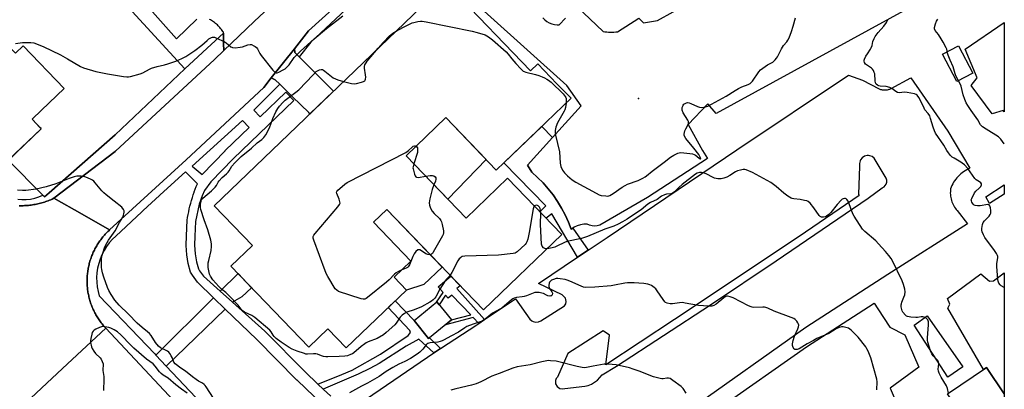
# Model space of a CAD drawing. Units: inches. Extents: x 1249766 to 1255766, y 537453 to 541454.
# Drawn here: x 1255254 to 1255766, y 537935 to 538127 of the extents above; entities that cross this region are included whole.
import ezdxf

# ---------------------------------------------------------------- set-up
doc = ezdxf.new("R2010")
doc.units = ezdxf.units.IN
doc.header["$MEASUREMENT"] = 0
for name, color, linetype in [('BLDG-Footprint', 5, 'Continuous'), ('CNTRL-Analytical Point', 7, 'Continuous'), ('CULTRL-Pad', 6, 'Continuous'), ('TRANS-Non Street Sidewalk', 7, 'Continuous'), ('TRANS-Parking Lot', 4, 'Continuous'), ('TRANS-Road', 130, 'Continuous'), ('TRANS-Street Sidewalk', 7, 'Continuous'), ('Undefined', 1, 'Continuous')]:
    doc.layers.add(name, color=color, linetype=linetype)

msp = doc.modelspace()

# ---------------------------------------------------------------- linework, layer by layer
at = {"layer": 'BLDG-Footprint'}
for points, elevation in [([(1255479.3, 538142.68), (1255519.7, 538100.63), (1255523.47, 538104.25), (1255533.39, 538093.92), (1255540.69, 538086.32), (1255501.78, 538048.93), (1255475.52, 538076.25), (1255454.9, 538056.43), (1255486.09, 538023.96), (1255507.71, 538044.74), (1255535.91, 538015.39), (1255495.12, 537976.2), (1255444.87, 538028.51), (1255437.97, 538021.88), (1255457.39, 538001.66), (1255448.65, 537993.26), (1255455.07, 537986.58), (1255423.79, 537956.53), (1255414.3, 537966.41), (1255404.33, 537956.83), (1255363.84, 537998.97), (1255375.02, 538009.71), (1255355.12, 538030.42), (1255475.78, 538146.35)], 505.16), ([(1255234.37, 538120.63), (1255244.2, 538110.36), (1255247.84, 538113.85), (1255251.7, 538109.82), (1255255.7, 538113.65), (1255277.03, 538091.39), (1255265.3, 538080.16), (1255260.36, 538075.43), (1255265.07, 538070.51), (1255238.62, 538045.17), (1255198.08, 538087.49), (1255233.56, 538121.47)], 503), ([(1255766.04, 537925.01), (1255749.39, 537913.73), (1255736.58, 537932.64), (1255756.76, 537946.31), (1255766.04, 537932.61)], 505.29)]:
    msp.add_lwpolyline(points, close=True, dxfattribs=dict(at, elevation=elevation))
at = {"layer": 'CNTRL-Analytical Point'}
msp.add_point((1255575.75, 538086.19, 504), dxfattribs=at)
at = {"layer": 'CULTRL-Pad'}
for points in [[(1255749.63, 538099.35), (1255741.42, 538095.05), (1255733.97, 538109.29), (1255742.17, 538113.59)], [(1255496.51, 538054.41), (1255476.59, 538033.85), (1255454.9, 538056.43), (1255475.52, 538076.25)], [(1255464.13, 537989.38), (1255455.07, 537986.58), (1255448.65, 537993.26), (1255457.39, 538001.66), (1255437.97, 538021.88), (1255444.87, 538028.51), (1255473.66, 537998.54)], [(1255467.1, 537961.71), (1255466.65, 537961.35), (1255459.04, 537970.66), (1255470.94, 537980.39), (1255478.55, 537971.07)], [(1255744.44, 537946.55), (1255736.66, 537941.21), (1255719.1, 537968.33), (1255725.99, 537973.22)]]:
    msp.add_lwpolyline(points, close=True, dxfattribs=at)
at = {"layer": 'TRANS-Non Street Sidewalk'}
for points in [[(1255531.12, 538065.98), (1255517.99, 538051.52), (1255520.27, 538047.82), (1255523.3, 538045.13), (1255526.16, 538042.26), (1255528.84, 538039.22), (1255531.34, 538036.03), (1255533.65, 538032.7), (1255535.75, 538029.23), (1255537.64, 538025.65), (1255539.32, 538021.96), (1255540.77, 538018.18), (1255541.71, 538018.84), (1255549.6, 538007.37), (1255544.07, 538003.66), (1255530.73, 538026.29), (1255527.74, 538023.89), (1255524.54, 538027.23), (1255527.61, 538030.3), (1255505.69, 538052.69), (1255525.5, 538071.73)], [(1255766.04, 538036.43), (1255758.31, 538031.64), (1255756.43, 538035.01), (1255766.04, 538041.24)], [(1255364.59, 537980.26), (1255358.24, 537985.94), (1255367.52, 537995.14), (1255374.58, 537987.79), (1255369.56, 537983.1)], [(1255495.72, 537971.23), (1255492.76, 537969.25), (1255489.87, 537972.28), (1255475.43, 537968.51), (1255478.55, 537971.07), (1255488.53, 537973.67), (1255478.71, 537983.93), (1255476.83, 537982.39), (1255475.42, 537983.95), (1255472.1, 537978.97), (1255470.94, 537980.39), (1255470.73, 537980.21), (1255474.15, 537985.34), (1255471.53, 537988.21), (1255478.18, 537993.84), (1255483.05, 537988.77), (1255481.28, 537987.35)], [(1255360.89, 537976.68), (1255330.19, 537947.05), (1255324.79, 537952.78), (1255354.81, 537982.55)], [(1255472.87, 537956.17), (1255470.13, 537954.37), (1255469.39, 537953.87), (1255461.6, 537961.03), (1255454.93, 537957.44), (1255440.9, 537948.39), (1255436.1, 537945.76), (1255429.99, 537942.83), (1255411.8, 537935.04), (1255409.05, 537937.66), (1255421.48, 537942.58), (1255426.88, 537944.97), (1255441.58, 537953.17), (1255455.95, 537962.91), (1255457.15, 537964.45), (1255456.81, 537965.47), (1255445.62, 537977.51), (1255449.29, 537981.03), (1255459.04, 537970.66), (1255466.65, 537961.35), (1255467.1, 537961.71)]]:
    msp.add_lwpolyline(points, close=True, dxfattribs=at)
at = {"layer": 'TRANS-Parking Lot'}
for points in [[(1255543.7, 538134.01), (1255557.44, 538121.07), (1255558.36, 538120.95), (1255559.28, 538120.85), (1255560.21, 538120.79), (1255561.14, 538120.76), (1255562.07, 538120.76), (1255563, 538120.79), (1255563.93, 538120.85), (1255564.85, 538120.95), (1255575.97, 538128.05), (1255578.43, 538125.51), (1255585.75, 538126.83), (1255691.55, 538185.6)], [(1255715.66, 538132.79), (1255616.23, 538078.41), (1255611.77, 538083.43), (1255601.6, 538072.64), (1255609.03, 538059.2), (1255611.67, 538054.99), (1255580.55, 538034.73), (1255555.6, 538020.4), (1255554.32, 538020), (1255552.99, 538019.84), (1255551.66, 538019.95), (1255550.37, 538020.3), (1255549.17, 538020.9), (1255547.37, 538020.88), (1255545.59, 538020.58), (1255543.87, 538020.03), (1255542.25, 538019.22), (1255541.71, 538018.84), (1255540.77, 538018.18), (1255539.32, 538021.96), (1255537.64, 538025.65), (1255535.75, 538029.23), (1255533.65, 538032.7), (1255531.34, 538036.03), (1255528.84, 538039.22), (1255526.16, 538042.26), (1255523.3, 538045.13), (1255520.27, 538047.82), (1255517.99, 538051.52), (1255531.12, 538065.98), (1255546.03, 538082.4), (1255538.53, 538093.04), (1255476.56, 538148.77)], [(1255346.01, 538127.53), (1255335.45, 538117.33), (1255316.06, 538139.26)], [(1255391.87, 538141.37), (1255375.91, 538126.23), (1255360.04, 538111.17), (1255359.98, 538114.86), (1255359.91, 538120.27), (1255359.91, 538120.63), (1255359.57, 538121.14), (1255359.22, 538121.65), (1255358.85, 538122.15), (1255358.46, 538122.64), (1255358.06, 538123.11), (1255357.64, 538123.57), (1255357.2, 538124.03), (1255356.75, 538124.46), (1255356.29, 538124.88), (1255355.81, 538125.29), (1255355.32, 538125.68), (1255354.82, 538126.05), (1255354.31, 538126.4), (1255353.79, 538126.74), (1255353.26, 538127.06), (1255352.72, 538127.37)], [(1255526.11, 538128.22), (1255527.05, 538127.16), (1255528.14, 538126.26), (1255529.35, 538125.53), (1255530.66, 538124.99), (1255532.04, 538124.66), (1255533.45, 538124.54), (1255534.55, 538124.61), (1255537.82, 538127.97)], [(1255617.15, 537924.78), (1255663.2, 537956.96), (1255698.39, 537979.73), (1255700.31, 537976.77), (1255706.58, 537967.25), (1255714.26, 537963.24), (1255721.58, 537946.38), (1255706.69, 537935.48), (1255712.76, 537921.32)]]:
    msp.add_lwpolyline(points, dxfattribs=at)
for points in [[(1255339.83, 538101.61), (1255303.68, 538067.25), (1255269.28, 538037.13), (1255266.82, 538034.98), (1255265.93, 538035.88), (1255247.91, 538054.07), (1255265.07, 538070.51), (1255265.04, 538070.54), (1255264.23, 538071.38), (1255260.36, 538075.43), (1255265.3, 538080.16), (1255277.03, 538091.39), (1255255.7, 538113.65), (1255251.7, 538109.82), (1255247.84, 538113.85), (1255244.2, 538110.36), (1255234.37, 538120.63), (1255233.56, 538121.47), (1255232.63, 538120.57), (1255231.24, 538122.15), (1255269.17, 538156.27), (1255283.18, 538163.52)], [(1255766.05, 538125.76), (1255766.05, 538079.26), (1255765.52, 538079.91), (1255759.82, 538078.27), (1255748.82, 538092.96), (1255752.01, 538096.97), (1255745.65, 538111.85), (1255765.97, 538125.7)]]:
    msp.add_lwpolyline(points, close=True, dxfattribs=at)
msp.add_polyline3d([(1255416.76, 537917.96, 0), (1255469.39, 537953.87, 0), (1255470.13, 537954.37, 0), (1255472.87, 537956.17, 0), (1255491.74, 537968.56, 0), (1255492.76, 537969.25, 0), (1255495.72, 537971.23, 0), (1255511.82, 537982.03, 0), (1255519.27, 537971.48, 0), (1255520.34, 537970.58, 0), (1255520.97, 537970.27, 0), (1255522.33, 537969.95, 0), (1255523.72, 537970.08, 0), (1255525, 537970.63, 0), (1255537.39, 537978.33, 0), (1255537.95, 537979.39, 0), (1255538.16, 537980.58, 0), (1255537.75, 537982.32, 0), (1255537.04, 537983.29, 0), (1255536.06, 537984, 0), (1255523.75, 537990.03, 0), (1255544.07, 538003.66, 0), (1255549.6, 538007.37, 0), (1255559.43, 538013.96, 0), (1255626.9, 538059.53, 0), (1255685.02, 538098.38, 0), (1255692.27, 538095.68, 0), (1255700.98, 538091.19, 0), (1255701.35, 538091.05, 0), (1255701.73, 538090.93, 0), (1255702.12, 538090.83, 0), (1255702.51, 538090.75, 0), (1255702.91, 538090.69, 0), (1255703.32, 538090.66, 0), (1255703.72, 538090.64, 0), (1255704.13, 538090.65, 0), (1255704.54, 538090.68, 0), (1255704.95, 538090.73, 0), (1255705.35, 538090.8, 0), (1255705.74, 538090.9, 0), (1255706.13, 538091.01, 0), (1255706.5, 538091.14, 0), (1255706.87, 538091.29, 0), (1255707.23, 538091.46, 0), (1255717.35, 538096.89, 0), (1255736.75, 538069.17, 0), (1255748.16, 538049.9, 0), (1255747.33, 538049.53, 0), (1255746.5, 538049.12, 0), (1255745.69, 538048.66, 0), (1255744.89, 538048.15, 0), (1255744.13, 538047.59, 0), (1255743.38, 538047, 0), (1255742.68, 538046.36, 0), (1255742, 538045.68, 0), (1255741.36, 538044.97, 0), (1255740.76, 538044.22, 0), (1255740.2, 538043.45, 0), (1255739.69, 538042.65, 0), (1255739.23, 538041.83, 0), (1255738.81, 538040.99, 0), (1255738.44, 538040.14, 0), (1255738.11, 538039.29, 0), (1255738.03, 538038.54, 0), (1255737.98, 538037.79, 0), (1255737.97, 538037.03, 0), (1255738.01, 538036.26, 0), (1255738.08, 538035.49, 0), (1255738.2, 538034.72, 0), (1255738.36, 538033.96, 0), (1255738.57, 538033.21, 0), (1255738.81, 538032.47, 0), (1255739.1, 538031.75, 0), (1255739.42, 538031.04, 0), (1255739.78, 538030.36, 0), (1255740.17, 538029.7, 0), (1255740.6, 538029.07, 0), (1255741.05, 538028.46, 0), (1255741.54, 538027.89, 0), (1255746.92, 538020.94, 0), (1255705.45, 537994.62, 0), (1255662.74, 537967.13, 0), (1255602.71, 537924.36, 0)], dxfattribs=at)
for points in [[(1255696.03, 538056.44, 0), (1255695.35, 538056.53, 0), (1255694.66, 538056.51, 0), (1255693.34, 538056.16, 0), (1255692.19, 538055.42, 0), (1255691.3, 538054.37, 0), (1255691, 538053.76, 0), (1255690.67, 538052.43, 0), (1255690.76, 538051.07, 0), (1255690.25, 538036.35, 0), (1255690.49, 538035.84, 0), (1255659.37, 538014.36, 0), (1255594.47, 537971.19, 0), (1255558.83, 537947.63, 0), (1255560.71, 537963.11, 0), (1255557.38, 537965.36, 0), (1255539.07, 537953.5, 0), (1255533.7, 537941.34, 0), (1255533.03, 537940.48, 0), (1255532.65, 537939.45, 0), (1255532.7, 537937.81, 0), (1255533.47, 537936.37, 0), (1255534.8, 537935.41, 0), (1255536.41, 537935.15, 0), (1255537.48, 537935.38, 0), (1255547.92, 537936.54, 0), (1255549.7, 537937, 0), (1255551.4, 537937.7, 0), (1255552.99, 537938.62, 0), (1255554.45, 537939.74, 0), (1255555.74, 537941.05, 0), (1255556.84, 537942.53, 0), (1255564.35, 537946.97, 0), (1255613.25, 537978.87, 0), (1255647.36, 538001.73, 0), (1255695.28, 538034.29, 0), (1255702.59, 538039.81, 0), (1255703.55, 538040.33, 0), (1255704.59, 538041.59, 0), (1255704.91, 538042.64, 0), (1255704.9, 538043.73, 0), (1255704.54, 538044.77, 0), (1255698.39, 538055.13, 0), (1255697.31, 538055.97, 0)], [(1255766.04, 537995.61, 0), (1255766.04, 537932.61, 0), (1255756.76, 537946.31, 0), (1255755.2, 537945.26, 0), (1255736.71, 537977.14, 0), (1255737.74, 537979.26, 0), (1255736.45, 537982.13, 0), (1255753.78, 537995.05, 0), (1255758.35, 537991.27, 0), (1255760.36, 537991.39, 0)]]:
    msp.add_polyline3d(points, close=True, dxfattribs=at)
at = {"layer": 'TRANS-Road'}
for points in [[(1255459.19, 538171.22), (1255404.22, 538121.35), (1255396.82, 538112.02), (1255384.83, 538096.89), (1255380.92, 538091.96), (1255340.5, 538054.38), (1255300.69, 538017.84), (1255286.4, 538025.97), (1255271.76, 538034.3), (1255287.66, 538046.51), (1255303.58, 538058.72), (1255303.68, 538058.79), (1255303.76, 538058.86), (1255355.19, 538106.57), (1255360.04, 538111.17), (1255375.91, 538126.23), (1255391.87, 538141.37)], [(1255253.63, 538030.44), (1255254.34, 538030.43), (1255255.04, 538030.44), (1255255.75, 538030.45), (1255256.45, 538030.48), (1255257.15, 538030.52), (1255257.86, 538030.57), (1255258.56, 538030.63), (1255259.26, 538030.71), (1255259.96, 538030.8), (1255260.65, 538030.9), (1255261.35, 538031.02), (1255262.04, 538031.14), (1255262.73, 538031.28), (1255263.42, 538031.43), (1255264.11, 538031.59), (1255264.79, 538031.76), (1255265.47, 538031.95), (1255266.15, 538032.15), (1255266.82, 538032.36), (1255267.49, 538032.58), (1255268.15, 538032.81), (1255268.81, 538033.05), (1255269.47, 538033.31), (1255270.12, 538033.58), (1255270.77, 538033.86), (1255271.76, 538034.3), (1255286.4, 538025.97), (1255300.69, 538017.84), (1255300.23, 538017.41), (1255299.78, 538016.98), (1255299.33, 538016.53), (1255298.9, 538016.08), (1255298.47, 538015.62), (1255298.05, 538015.16), (1255297.64, 538014.69), (1255297.23, 538014.21), (1255296.83, 538013.72), (1255296.45, 538013.23), (1255296.07, 538012.73), (1255295.7, 538012.22), (1255295.34, 538011.71), (1255294.99, 538011.19), (1255294.65, 538010.66), (1255294.31, 538010.13), (1255293.99, 538009.59), (1255293.68, 538009.05), (1255293.37, 538008.5), (1255293.08, 538007.95), (1255292.79, 538007.39), (1255292.51, 538006.83), (1255292.25, 538006.26), (1255291.99, 538005.69), (1255291.75, 538005.11), (1255291.51, 538004.53), (1255291.28, 538003.95), (1255291.07, 538003.36), (1255290.87, 538002.76), (1255290.67, 538002.17), (1255290.49, 538001.57), (1255290.31, 538000.97), (1255290.15, 538000.36), (1255290, 537999.75), (1255289.86, 537999.14), (1255289.72, 537998.53), (1255289.6, 537997.92), (1255289.5, 537997.29), (1255289.39, 537996.67), (1255289.31, 537996.06), (1255289.23, 537995.43), (1255289.16, 537994.81), (1255289.11, 537994.19), (1255289.06, 537993.56), (1255289.03, 537992.93), (1255289.01, 537992.31), (1255288.99, 537991.68), (1255288.99, 537991.05), (1255289, 537990.43), (1255289.02, 537989.8), (1255289.05, 537989.17), (1255289.1, 537988.55), (1255289.15, 537987.92), (1255289.22, 537987.3), (1255289.29, 537986.68), (1255289.38, 537986.06), (1255289.47, 537985.43), (1255289.59, 537984.82), (1255289.7, 537984.2), (1255289.83, 537983.59), (1255289.97, 537982.98), (1255290.12, 537982.37), (1255290.28, 537981.76), (1255290.46, 537981.16), (1255290.64, 537980.56), (1255290.83, 537979.96), (1255291.03, 537979.37), (1255291.25, 537978.78), (1255291.47, 537978.19), (1255291.71, 537977.61), (1255291.95, 537977.04), (1255292.21, 537976.46), (1255292.47, 537975.89), (1255292.74, 537975.33), (1255293.03, 537974.77), (1255293.32, 537974.21), (1255293.62, 537973.67), (1255293.94, 537973.13), (1255294.26, 537972.59), (1255294.59, 537972.05), (1255294.93, 537971.53), (1255295.28, 537971.01), (1255295.64, 537970.49), (1255296.01, 537969.98), (1255296.38, 537969.48), (1255296.77, 537968.99), (1255297.16, 537968.5), (1255297.56, 537968.02), (1255297.97, 537967.55), (1255298.69, 537966.76), (1255276.26, 537945.71), (1255254.44, 537925.24)], [(1255254.44, 537925.24), (1255276.26, 537945.71), (1255298.69, 537966.76), (1255354.31, 537907.51)]]:
    msp.add_lwpolyline(points, dxfattribs=at)
msp.add_lwpolyline([(1255399.29, 538107.93), (1255417.18, 538090.05), (1255404.88, 538078.22), (1255404.29, 538078.97), (1255395.9, 538087.13), (1255389.21, 538093.64), (1255386.88, 538095.91), (1255384.83, 538096.89), (1255396.82, 538112.02), (1255397.02, 538110.13)], close=True, dxfattribs=at)
at = {"layer": 'TRANS-Street Sidewalk'}
msp.add_lwpolyline([(1255461.71, 538167.95), (1255427.73, 538136.26), (1255426.08, 538134.71), (1255405.45, 538115.48), (1255399.29, 538107.93), (1255397.02, 538110.13), (1255396.82, 538112.02), (1255404.22, 538121.35), (1255459.19, 538171.22), (1255460.64, 538169.34)], close=True, dxfattribs=at)
msp.add_lwpolyline([(1255252.9, 538033.78), (1255255.13, 538033.63), (1255257.36, 538033.67), (1255259.58, 538033.92), (1255261.77, 538034.37), (1255263.91, 538035.02), (1255265.93, 538035.88), (1255266.82, 538034.98), (1255269.28, 538037.13), (1255303.68, 538067.25), (1255339.83, 538101.61), (1255349.06, 538110.18), (1255349.27, 538110.38), (1255359.91, 538120.27), (1255359.98, 538114.86), (1255360.04, 538111.17), (1255355.19, 538106.57), (1255303.76, 538058.86), (1255303.68, 538058.79), (1255303.58, 538058.72), (1255287.66, 538046.51), (1255271.76, 538034.3), (1255270.77, 538033.86), (1255270.12, 538033.58), (1255269.47, 538033.31), (1255268.81, 538033.05), (1255268.15, 538032.81), (1255267.49, 538032.58), (1255266.82, 538032.36), (1255266.15, 538032.15), (1255265.47, 538031.95), (1255264.79, 538031.76), (1255264.11, 538031.59), (1255263.42, 538031.43), (1255262.73, 538031.28), (1255262.04, 538031.14), (1255261.35, 538031.02), (1255260.65, 538030.9), (1255259.96, 538030.8), (1255259.26, 538030.71), (1255258.56, 538030.63), (1255257.86, 538030.57), (1255257.15, 538030.52), (1255256.45, 538030.48), (1255255.75, 538030.45), (1255255.04, 538030.44), (1255254.34, 538030.43), (1255253.63, 538030.44)], dxfattribs=at)
for points in [[(1255354.31, 537907.51, 0), (1255298.69, 537966.76, 0), (1255297.97, 537967.55, 0), (1255297.56, 537968.02, 0), (1255297.16, 537968.5, 0), (1255296.77, 537968.99, 0), (1255296.38, 537969.48, 0), (1255296.01, 537969.98, 0), (1255295.64, 537970.49, 0), (1255295.28, 537971.01, 0), (1255294.93, 537971.53, 0), (1255294.59, 537972.05, 0), (1255294.26, 537972.59, 0), (1255293.94, 537973.13, 0), (1255293.62, 537973.67, 0), (1255293.32, 537974.21, 0), (1255293.03, 537974.77, 0), (1255292.74, 537975.33, 0), (1255292.47, 537975.89, 0), (1255292.21, 537976.46, 0), (1255291.95, 537977.04, 0), (1255291.71, 537977.61, 0), (1255291.47, 537978.19, 0), (1255291.25, 537978.78, 0), (1255291.03, 537979.37, 0), (1255290.83, 537979.96, 0), (1255290.64, 537980.56, 0), (1255290.46, 537981.16, 0), (1255290.28, 537981.76, 0), (1255290.12, 537982.37, 0), (1255289.97, 537982.98, 0), (1255289.83, 537983.59, 0), (1255289.7, 537984.2, 0), (1255289.59, 537984.82, 0), (1255289.47, 537985.43, 0), (1255289.38, 537986.06, 0), (1255289.29, 537986.68, 0), (1255289.22, 537987.3, 0), (1255289.15, 537987.92, 0), (1255289.1, 537988.55, 0), (1255289.05, 537989.17, 0), (1255289.02, 537989.8, 0), (1255289, 537990.43, 0), (1255288.99, 537991.05, 0), (1255288.99, 537991.68, 0), (1255289.01, 537992.31, 0), (1255289.03, 537992.93, 0), (1255289.06, 537993.56, 0), (1255289.11, 537994.19, 0), (1255289.16, 537994.81, 0), (1255289.23, 537995.43, 0), (1255289.31, 537996.06, 0), (1255289.39, 537996.67, 0), (1255289.5, 537997.29, 0), (1255289.6, 537997.92, 0), (1255289.72, 537998.53, 0), (1255289.86, 537999.14, 0), (1255290, 537999.75, 0), (1255290.15, 538000.36, 0), (1255290.31, 538000.97, 0), (1255290.49, 538001.57, 0), (1255290.67, 538002.17, 0), (1255290.87, 538002.76, 0), (1255291.07, 538003.36, 0), (1255291.28, 538003.95, 0), (1255291.51, 538004.53, 0), (1255291.75, 538005.11, 0), (1255291.99, 538005.69, 0), (1255292.25, 538006.26, 0), (1255292.51, 538006.83, 0), (1255292.79, 538007.39, 0), (1255293.08, 538007.95, 0), (1255293.37, 538008.5, 0), (1255293.68, 538009.05, 0), (1255293.99, 538009.59, 0), (1255294.31, 538010.13, 0), (1255294.65, 538010.66, 0), (1255294.99, 538011.19, 0), (1255295.34, 538011.71, 0), (1255295.7, 538012.22, 0), (1255296.07, 538012.73, 0), (1255296.45, 538013.23, 0), (1255296.83, 538013.72, 0), (1255297.23, 538014.21, 0), (1255297.64, 538014.69, 0), (1255298.05, 538015.16, 0), (1255298.47, 538015.62, 0), (1255298.9, 538016.08, 0), (1255299.33, 538016.53, 0), (1255299.78, 538016.98, 0), (1255300.23, 538017.41, 0), (1255300.69, 538017.84, 0), (1255340.5, 538054.38, 0), (1255380.92, 538091.96, 0), (1255384.83, 538096.89, 0), (1255386.88, 538095.91, 0), (1255389.21, 538093.64, 0), (1255387.96, 538092.38, 0), (1255375.78, 538080.06, 0), (1255379.06, 538076.64, 0), (1255392.41, 538089.46, 0), (1255396.57, 538085.13, 0), (1255365.02, 538054.82, 0), (1255353.44, 538042.92, 0), (1255350.09, 538038.33, 0), (1255348.82, 538035.54, 0), (1255347.32, 538031.19, 0), (1255345.34, 538022.17, 0), (1255344.96, 538014.61, 0), (1255344.91, 538009.9, 0), (1255345.25, 538005.37, 0), (1255345.84, 538001.26, 0), (1255346.87, 537997.6, 0), (1255347.44, 537996.57, 0), (1255349.5, 537993.76, 0), (1255358.24, 537985.94, 0), (1255364.59, 537980.26, 0), (1255381.46, 537965.16, 0), (1255381.51, 537965.11, 0), (1255402.4, 537944.01, 0), (1255409.05, 537937.66, 0), (1255411.8, 537935.04, 0), (1255415.7, 537931.32, 0)], [(1255411.44, 537927.1, 0), (1255398.23, 537939.7, 0), (1255398.17, 537939.76, 0), (1255377.29, 537960.85, 0), (1255360.89, 537976.68, 0), (1255354.81, 537982.55, 0), (1255346.46, 537990.61, 0), (1255343.79, 537994.24, 0), (1255342.85, 537995.95, 0), (1255341.61, 538000.37, 0), (1255340.96, 538004.91, 0), (1255340.59, 538009.76, 0), (1255340.65, 538014.74, 0), (1255341.05, 538022.85, 0), (1255341.28, 538024.29, 0), (1255341.29, 538024.35, 0), (1255341.55, 538025.81, 0), (1255341.85, 538027.3, 0), (1255342.17, 538028.79, 0), (1255342.52, 538030.27, 0), (1255342.9, 538031.75, 0), (1255343.31, 538033.22, 0), (1255343.75, 538034.68, 0), (1255344.22, 538036.13, 0), (1255344.7, 538037.54, 0), (1255344.72, 538037.6, 0), (1255345.24, 538039, 0), (1255345.78, 538040.42, 0), (1255346.36, 538041.83, 0), (1255340.27, 538048.05, 0), (1255328.84, 538037.75, 0), (1255318.18, 538027.88, 0), (1255317.48, 538027.23, 0), (1255303.91, 538014.66, 0), (1255302.16, 538012.97, 0), (1255300.55, 538011.14, 0), (1255299.1, 538009.18, 0), (1255297.81, 538007.1, 0), (1255296.7, 538004.93, 0), (1255295.77, 538002.68, 0), (1255295.03, 538000.35, 0), (1255294.48, 537997.98, 0), (1255294.13, 537995.56, 0), (1255293.98, 537993.13, 0), (1255294.03, 537990.69, 0), (1255294.28, 537988.26, 0), (1255294.72, 537985.86, 0), (1255295.37, 537983.51, 0), (1255324.29, 537953.31, 0), (1255324.79, 537952.78, 0), (1255330.19, 537947.05, 0), (1255370.3, 537904.5, 0)]]:
    msp.add_polyline3d(points, dxfattribs=at)
msp.add_polyline3d([(1255343.6, 538051.05, 0), (1255348.79, 538046.75, 0), (1255360.75, 538059.04, 0), (1255360.82, 538059.11, 0), (1255373.33, 538071.13, 0), (1255369.87, 538074.73, 0)], close=True, dxfattribs=at)
at = {"layer": 'Undefined'}
for points, elevation in [([(1255251.71, 538114.87), (1255255.48, 538115.35), (1255257.22, 538115.42), (1255259.82, 538115.34), (1255261.23, 538115.1), (1255266.12, 538113.33), (1255275.18, 538108.89), (1255278.9, 538106.83), (1255285.58, 538102.89), (1255287.17, 538102.1), (1255293.48, 538100.31), (1255299.56, 538099.03), (1255307.88, 538097.63), (1255309.6, 538097.44), (1255310.46, 538097.49), (1255311.59, 538097.71), (1255316.64, 538098.96), (1255317.95, 538099.55), (1255321.5, 538101.53), (1255322.57, 538101.99), (1255325.4, 538102.86), (1255329.25, 538103.79), (1255330.92, 538104.28), (1255335.14, 538105.68), (1255338.28, 538107.01), (1255340.29, 538108.09), (1255345.11, 538111.23), (1255348.6, 538113.87), (1255351.45, 538116.46), (1255352.38, 538117.2), (1255353.64, 538117.94), (1255354.17, 538118.12), (1255354.7, 538118.15), (1255355.23, 538118.06), (1255356.3, 538117.68), (1255360.32, 538115.92), (1255361.33, 538115.24), (1255363.75, 538113.17), (1255364.22, 538112.89), (1255364.72, 538112.71), (1255366.09, 538112.63), (1255368.65, 538112.86), (1255369.79, 538113.13), (1255372.65, 538114.08), (1255373.78, 538114.32), (1255374.56, 538114.22), (1255375.8, 538113.69), (1255376.49, 538113.26), (1255377.08, 538112.7), (1255377.56, 538111.97), (1255378.81, 538109.61), (1255379.46, 538108.62), (1255385.65, 538100.97), (1255386.43, 538100.11), (1255386.85, 538099.79), (1255387.3, 538099.61), (1255387.78, 538099.62), (1255388.78, 538099.96), (1255391.06, 538101.12), (1255392, 538101.73), (1255393.08, 538102.6), (1255394.05, 538103.67), (1255396.75, 538107.47), (1255399.99, 538110.92), (1255407.1, 538117.24), (1255413.6, 538122.67), (1255422.08, 538129.14)], 502), ([(1255538.12, 538083.86), (1255537.82, 538081.47), (1255537.54, 538080.35), (1255537.16, 538079.56), (1255534.97, 538075.99), (1255533.64, 538073.48), (1255532.82, 538071.38), (1255532.5, 538069.6), (1255532.5, 538068.55), (1255532.68, 538067.19), (1255534.62, 538058.52), (1255535.01, 538052.49), (1255535.15, 538051.65), (1255535.41, 538050.81), (1255536.27, 538048.94), (1255537.29, 538047.58), (1255538.89, 538045.94), (1255541.38, 538043.83), (1255543.13, 538042.74), (1255553.7, 538036.89), (1255555.27, 538036.11), (1255556.39, 538035.8), (1255558.72, 538035.5), (1255559.88, 538035.49), (1255560.86, 538035.73), (1255562.64, 538036.71), (1255567.36, 538040.09), (1255568.81, 538041.02), (1255570.14, 538041.58), (1255575.58, 538043.56), (1255578.04, 538044.76), (1255579.28, 538045.45), (1255580.01, 538045.94), (1255582.92, 538048.48), (1255589.09, 538053.03), (1255592.45, 538055.67), (1255594.17, 538056.74), (1255596.22, 538057.8), (1255597.03, 538058.02), (1255597.88, 538058.04), (1255602.53, 538057.67), (1255603.96, 538057.44), (1255604.74, 538057.15), (1255605.46, 538056.73), (1255606.14, 538056.23), (1255607.52, 538055.02), (1255607.85, 538054.83), (1255608.09, 538054.84), (1255608.18, 538055.03), (1255608.07, 538055.4), (1255607.09, 538057.05), (1255604.59, 538060.36), (1255600.41, 538065.44), (1255599.65, 538066.64), (1255599.53, 538067.16), (1255599.53, 538067.7), (1255599.9, 538069.37), (1255600.33, 538070.45), (1255601.55, 538072.72), (1255601.74, 538073.22), (1255601.82, 538073.72), (1255601.72, 538074.23), (1255601.38, 538074.99), (1255599.09, 538078.79), (1255598.51, 538080.07), (1255598.43, 538080.62), (1255598.52, 538081.46), (1255598.77, 538082.28), (1255599.04, 538082.78), (1255599.4, 538083.18), (1255600.06, 538083.67), (1255600.8, 538084.01), (1255601.32, 538084.08), (1255602.12, 538083.95), (1255602.93, 538083.69), (1255606.42, 538082.04), (1255607.51, 538081.67), (1255608.38, 538081.58), (1255609.85, 538081.67), (1255610.71, 538081.83), (1255611.79, 538082.27), (1255621.42, 538087.41), (1255626.02, 538090.37), (1255627.72, 538091.36), (1255629.47, 538092.22), (1255632.82, 538093.49), (1255633.84, 538094.09), (1255634.51, 538094.64), (1255635.08, 538095.29), (1255638.41, 538100.06), (1255639.33, 538101.17), (1255640.46, 538102.06), (1255642.89, 538103.66), (1255645.69, 538105.14), (1255646.93, 538106.24), (1255647.63, 538107.11), (1255648.05, 538107.82), (1255650.09, 538112.13), (1255651.25, 538113.75), (1255652.97, 538115.76), (1255653.47, 538116.48), (1255654.09, 538117.81), (1255655.4, 538121.12), (1255656.27, 538123.86), (1255657.47, 538128.24)], 504), ([(1255449.69, 538121.29), (1255453.15, 538123.13), (1255458.15, 538125.56), (1255458.99, 538125.82), (1255461.01, 538126.23), (1255462.46, 538126.43), (1255463.33, 538126.44), (1255465.38, 538126.11), (1255489.33, 538121.25), (1255491.9, 538120.58), (1255496.11, 538119.25), (1255497.81, 538118.27), (1255499.84, 538116.77), (1255506.95, 538110.48), (1255508.04, 538109.31), (1255509.93, 538106.8), (1255512.02, 538104.34), (1255514.6, 538101.67), (1255515.88, 538100.49), (1255516.35, 538100.18), (1255517.13, 538099.88), (1255522.23, 538098.7), (1255523.94, 538098.17), (1255525.61, 538097.51), (1255526.98, 538096.92), (1255528.11, 538096.32), (1255529.06, 538095.7), (1255530.45, 538094.64), (1255536.6, 538088.62), (1255537.67, 538087.33), (1255538.07, 538086.65), (1255538.22, 538086.14), (1255538.25, 538085.29), (1255538.12, 538083.86)], 504), ([(1255766.04, 537987.87), (1255764.48, 537988.7), (1255763.86, 537989.26), (1255763.28, 537990.22), (1255762.85, 537991.27), (1255762.67, 537992.11), (1255762.2, 537998.86), (1255762.22, 538000.34), (1255762.63, 538003.27), (1255762.61, 538004.07), (1255762.5, 538004.58), (1255762.03, 538005.56), (1255760.94, 538007.2), (1255755.89, 538013.93), (1255755.18, 538015.22), (1255754.52, 538016.85), (1255754.37, 538017.69), (1255754.42, 538018.56), (1255754.77, 538020.62), (1255755.1, 538021.73), (1255755.72, 538022.64), (1255758.15, 538025), (1255758.73, 538025.88), (1255759.03, 538026.59), (1255759.11, 538027.1), (1255759.07, 538027.93), (1255758.8, 538029.32), (1255758.48, 538030.34), (1255758.09, 538030.87), (1255757.46, 538031), (1255753.57, 538030.41), (1255752.06, 538030.36), (1255750.93, 538030.5), (1255750.46, 538030.74), (1255749.87, 538031.31), (1255749.23, 538032.23), (1255748.92, 538032.97), (1255748.88, 538033.48), (1255749.1, 538034.25), (1255750.55, 538037.12), (1255751.21, 538038.06), (1255753.05, 538039.64), (1255753.76, 538040.42), (1255754.2, 538041.24), (1255754.23, 538041.44), (1255754.11, 538041.89), (1255753.83, 538042.32), (1255753.23, 538042.9), (1255751.48, 538043.93), (1255750.74, 538044.62), (1255747.05, 538049.82), (1255745.27, 538051.68), (1255744.2, 538052.62), (1255743.49, 538053.11), (1255739.94, 538055.1), (1255738.98, 538055.72), (1255738.14, 538056.53), (1255737.04, 538057.93), (1255736.21, 538059.16), (1255734.65, 538061.9), (1255730.32, 538068.14), (1255729.72, 538069.41), (1255729.01, 538071.25), (1255727.75, 538075.83), (1255727.25, 538077.21), (1255726.44, 538078.42), (1255724.68, 538080.38), (1255724.29, 538081.11), (1255722.96, 538084.21), (1255721.54, 538086.72), (1255720.75, 538087.87), (1255720.13, 538088.37), (1255719.35, 538088.66), (1255715.58, 538089.38), (1255714.14, 538089.44), (1255711.34, 538089.18), (1255710.56, 538089.28), (1255709.59, 538089.83), (1255707.54, 538091.5), (1255706.54, 538092.01), (1255704.64, 538092.43), (1255701.56, 538092.67), (1255700.76, 538092.85), (1255700.03, 538093.2), (1255699.43, 538093.71), (1255699.04, 538094.41), (1255698.86, 538095.45), (1255698.63, 538099.05), (1255698.41, 538099.82), (1255697.96, 538100.78), (1255697.52, 538101.44), (1255696.95, 538102.02), (1255693.91, 538104.09), (1255693.3, 538104.92), (1255693.1, 538105.63), (1255693.16, 538106.14), (1255693.33, 538106.65), (1255694.09, 538108.19), (1255694.82, 538109.45), (1255696.49, 538111.85), (1255696.89, 538112.61), (1255697.25, 538113.7), (1255697.73, 538115.94), (1255698.32, 538117.46), (1255698.92, 538118.45), (1255700.45, 538120.58), (1255703.42, 538123.84), (1255704.76, 538125.78), (1255705.53, 538127.34)], 506), ([(1255440.37, 538112.33), (1255443.08, 538115.41), (1255446.23, 538118.74), (1255448.02, 538120.27), (1255449.69, 538121.29)], 504), ([(1255422.42, 538095.08), (1255426.57, 538094.05), (1255428.01, 538093.86), (1255429.14, 538094), (1255431.67, 538094.63), (1255432.74, 538094.99), (1255433.39, 538095.4), (1255433.66, 538095.81), (1255433.83, 538096.29), (1255434, 538097.36), (1255433.89, 538098.51), (1255433.28, 538101.99), (1255433.29, 538102.83), (1255433.53, 538103.65), (1255434.08, 538104.69), (1255434.74, 538105.58), (1255440.37, 538112.33)], 504), ([(1255477.8, 537994.23), (1255477.12, 537993.41), (1255475.69, 537992.07), (1255475.18, 537991.43), (1255472.55, 537987.11), (1255470.33, 537982.98), (1255469.83, 537982.3), (1255469.06, 537981.54), (1255468.22, 537980.86), (1255467.25, 537980.24), (1255462.94, 537977.87), (1255459.04, 537976.2), (1255455.32, 537975.06), (1255454.09, 537974.37), (1255452.93, 537973.46), (1255451.86, 537972.44), (1255451.08, 537971.42), (1255449.73, 537969.34), (1255449, 537968.46), (1255444.54, 537964.46), (1255443.14, 537963.35), (1255439.79, 537961.45), (1255435.24, 537959.63), (1255434.23, 537959.14), (1255433.49, 537958.65), (1255431.61, 537957.18), (1255427.76, 537953.87), (1255427.04, 537953.44), (1255426.03, 537952.99), (1255424.46, 537952.43), (1255423.06, 537952.17), (1255420.11, 537951.98), (1255414.28, 537951.8), (1255413.12, 537951.82), (1255412.02, 537952.01), (1255410.95, 537952.34), (1255408.78, 537953.21), (1255407.95, 537953.43), (1255406.79, 537953.44), (1255403.66, 537953.17), (1255402.85, 537953.27), (1255402.04, 537953.49), (1255398.25, 537954.81), (1255395.72, 537955.88), (1255394.19, 537956.76), (1255389.92, 537959.5), (1255387.4, 537961.42), (1255386.34, 537962.37), (1255385.82, 537963.06), (1255384.76, 537964.82), (1255384, 537965.63), (1255376.32, 537972.22), (1255374.76, 537973.29), (1255370.89, 537975.12), (1255370.16, 537975.54), (1255369.73, 537975.89), (1255369, 537976.74), (1255367.64, 537978.65), (1255362.76, 537983.78), (1255361.2, 537985.27), (1255358.98, 537987), (1255357.56, 537988.46), (1255354.44, 537991.93), (1255353.18, 537993.82), (1255352.71, 537994.86), (1255352.25, 537996.55), (1255352.05, 537998.24), (1255351.99, 537999.94), (1255352.06, 538000.79), (1255352.28, 538001.94), (1255353.61, 538007.17), (1255353.75, 538009.16), (1255353.69, 538010.58), (1255353.32, 538012.54), (1255351.77, 538017.84), (1255349.82, 538023.13), (1255348.15, 538028.39), (1255348, 538029.51), (1255348.06, 538031.51), (1255348.27, 538032.88), (1255348.58, 538033.56), (1255349.27, 538034.35), (1255353.65, 538038.17), (1255355.57, 538040.05), (1255356.27, 538040.95), (1255357.2, 538042.68), (1255357.7, 538043.37), (1255359.27, 538045.08), (1255361.58, 538047.11), (1255362.34, 538047.87), (1255362.92, 538048.67), (1255364.33, 538051.04), (1255365.86, 538052.77), (1255369.22, 538055.97), (1255374.46, 538060.37), (1255377.52, 538063.08), (1255379.97, 538064.93), (1255381, 538065.92), (1255381.53, 538066.59), (1255381.98, 538067.32), (1255383.81, 538070.88), (1255385.65, 538075.79), (1255387.22, 538079.2), (1255388.19, 538080.93), (1255389.14, 538082.27), (1255390.85, 538084.16), (1255392.07, 538085.34), (1255397.55, 538089.42), (1255399.06, 538090.7), (1255406.53, 538098.55), (1255408.21, 538100.18), (1255408.91, 538100.68), (1255409.91, 538101.13), (1255410.68, 538101.32), (1255411.43, 538101.25), (1255411.91, 538101.01), (1255412.62, 538100.51), (1255416.04, 538097.59), (1255417.01, 538096.94), (1255419.39, 538095.88), (1255422.42, 538095.08)], 504), ([(1255452.43, 537996.89), (1255450.94, 537996.29), (1255449.72, 537995.54), (1255448.87, 537994.78), (1255446.06, 537991.92), (1255444.76, 537990.76), (1255434.84, 537982.77), (1255434.14, 537982.25), (1255433.42, 537981.86), (1255432.64, 537981.78), (1255431.52, 537982.04), (1255419.83, 537985.89), (1255418.82, 537986.43), (1255418.08, 537987.27), (1255414.27, 537993.55), (1255413.56, 537994.83), (1255412.88, 537996.49), (1255406.93, 538012.51), (1255406.59, 538013.62), (1255406.55, 538014.42), (1255406.86, 538015.14), (1255407.55, 538016.06), (1255419.38, 538029.86), (1255420.27, 538031.01), (1255420.58, 538031.73), (1255420.54, 538032.5), (1255420.11, 538033.86), (1255418.88, 538036.77), (1255418.78, 538037.48), (1255418.96, 538037.92), (1255419.48, 538038.53), (1255421.69, 538040.52), (1255423.06, 538041.66), (1255424.32, 538042.44), (1255454.79, 538058.14), (1255456.25, 538059.11), (1255458.03, 538060.92), (1255458.64, 538061.42), (1255459.27, 538061.63), (1255459.7, 538061.57), (1255460.06, 538061.39)], 506), ([(1255460.06, 538061.39), (1255460.5, 538061.01), (1255460.79, 538060.54), (1255460.91, 538059.86), (1255460.84, 538058.47), (1255460.78, 538058.04), (1255458.95, 538052.21)], 506), ([(1255458.95, 538052.21), (1255458.56, 538050.7), (1255458.51, 538050.14), (1255458.56, 538049.58), (1255459.35, 538046.81), (1255459.65, 538046.04), (1255460.04, 538045.42), (1255460.41, 538045.21), (1255461.13, 538045.17), (1255465.1, 538045.81)], 506), ([(1255465.1, 538045.81), (1255467.46, 538046.18), (1255468.6, 538046.22), (1255469.36, 538046), (1255470.1, 538045.46), (1255470.42, 538044.95), (1255470.47, 538044.25), (1255470.16, 538043.18), (1255469.42, 538041.32)], 506), ([(1255737.09, 537932.99), (1255736.47, 537935.34), (1255735.98, 537936.68), (1255733.26, 537941.31), (1255732.24, 537943.33), (1255731.82, 537944.37), (1255731.66, 537945.45), (1255731.97, 537948.24), (1255731.89, 537949.17), (1255731.63, 537949.65), (1255731.28, 537950.09), (1255728.97, 537952.41), (1255728.3, 537953.35), (1255727.69, 537954.97), (1255726.34, 537959.45), (1255726.08, 537960.58), (1255726.03, 537961.73), (1255726.66, 537968.48), (1255726.56, 537969.96), (1255726.29, 537971.06), (1255726.01, 537971.49), (1255725.41, 537971.97), (1255724.45, 537972.47), (1255723.69, 537972.68), (1255722.84, 537972.65), (1255720.83, 537972.28), (1255719.97, 537972.25), (1255717.39, 537972.52), (1255715.72, 537972.85), (1255715.22, 537973.06), (1255714.58, 537973.53), (1255713.34, 537975), (1255712.93, 537975.71), (1255712.68, 537976.49), (1255712.46, 537977.85), (1255712.42, 537978.95), (1255712.5, 537979.48), (1255712.74, 537980.27), (1255713.85, 537982.89), (1255714.23, 537984.01), (1255714.42, 537985.61), (1255714.3, 537986.97), (1255713.57, 537989.5), (1255712.87, 537991.42), (1255707.89, 538001.75), (1255707.17, 538003.04), (1255705.98, 538004.61), (1255704.34, 538006.55), (1255700.65, 538010.66), (1255699.19, 538012.1), (1255693.58, 538017.03), (1255692.37, 538018.33), (1255687.89, 538024.94), (1255687.27, 538026.28), (1255684.76, 538032.87), (1255684.17, 538033.71), (1255683.81, 538034.01), (1255683.42, 538034.19), (1255682.95, 538034.23), (1255682.24, 538034.06), (1255681.78, 538033.81), (1255681.13, 538033.26), (1255679.15, 538031.13), (1255675.89, 538026.97), (1255674.84, 538025.93), (1255673.62, 538025.08), (1255672.83, 538024.68), (1255672.06, 538024.51), (1255671.05, 538024.56), (1255670.36, 538024.81), (1255669.78, 538025.33), (1255667.07, 538029.31), (1255665.05, 538031.73), (1255664.02, 538032.64), (1255663.26, 538032.95), (1255662.16, 538033.22), (1255659.9, 538033.6), (1255656.63, 538033.98), (1255655.78, 538034.19), (1255655.26, 538034.41), (1255653.54, 538035.43), (1255651.39, 538036.89), (1255647.36, 538040.44), (1255644.58, 538042.46), (1255635.09, 538047.64), (1255631.87, 538049.13), (1255631.04, 538049.33), (1255630.19, 538049.29), (1255628.76, 538048.97), (1255627.33, 538048.55), (1255626.29, 538048.08), (1255623.22, 538046.12), (1255621.72, 538045.32), (1255620.12, 538044.71), (1255618.73, 538044.43), (1255617.04, 538044.51), (1255615.37, 538044.81), (1255614.29, 538045.23), (1255611.42, 538046.78), (1255610.09, 538047.38), (1255608.5, 538047.78), (1255607.44, 538047.77), (1255606.39, 538047.37), (1255605.4, 538046.78), (1255598.44, 538041.48), (1255596.91, 538040.16), (1255594.44, 538037.69), (1255593.56, 538036.99), (1255592.61, 538036.66), (1255590.43, 538036.49), (1255589.36, 538036.18), (1255587.83, 538035.36), (1255585.42, 538033.7), (1255582.04, 538032.2), (1255580.71, 538031.27), (1255577.18, 538028.36), (1255575.26, 538027.02), (1255569.85, 538023.46), (1255567.4, 538021.99), (1255565.22, 538020.83), (1255562.97, 538019.87), (1255558.27, 538018.31), (1255549.25, 538014.35), (1255546.15, 538013.43), (1255538.47, 538011.78), (1255537.27, 538011.32), (1255533.32, 538009.35), (1255532.24, 538008.89), (1255530.82, 538008.47), (1255528.32, 538008.09)], 504), ([(1255354.7, 537930.3), (1255350.91, 537936.22), (1255350.4, 537936.92), (1255349.86, 537937.47), (1255349.01, 537938.09), (1255346.99, 537939.21), (1255345.81, 537939.99), (1255343.81, 537941.5), (1255340.19, 537944.44), (1255337.81, 537946.01), (1255334.85, 537948.17), (1255334.16, 537949.11), (1255333.23, 537951.42), (1255332.72, 537952.43), (1255331.98, 537953.62), (1255331.46, 537954.27), (1255330.9, 537954.74), (1255330.4, 537955.04), (1255327.21, 537956.49), (1255326.14, 537957.35), (1255324.5, 537959.22), (1255322.28, 537962.9), (1255321.47, 537963.95), (1255320.51, 537964.83), (1255317.62, 537967.06), (1255314.97, 537969.27), (1255310.55, 537974), (1255305.61, 537978.7), (1255303.43, 537981.32), (1255301.49, 537984.28), (1255300.38, 537986.34), (1255299.7, 537987.87), (1255297.72, 537993.22), (1255297.01, 537995.45), (1255296.61, 537997.19), (1255296.47, 537998.35), (1255296.42, 538001.22), (1255296.56, 538002.97), (1255296.9, 538004.73), (1255297.37, 538006.35), (1255298.09, 538008.47), (1255298.78, 538010.01), (1255300.06, 538012.47), (1255303.62, 538017.38), (1255305.91, 538021.79), (1255307.56, 538024.55), (1255307.99, 538025.49), (1255308.2, 538026.26), (1255308.29, 538027.06), (1255308.26, 538027.84), (1255308, 538028.56), (1255307.03, 538029.61), (1255303.13, 538032.89), (1255298.89, 538036.18), (1255297.76, 538037.14), (1255296.74, 538038.23), (1255293.27, 538042.33), (1255292.44, 538043.17), (1255291.75, 538043.67), (1255290.73, 538044.21), (1255288.37, 538045.3), (1255287.3, 538045.7), (1255285.92, 538045.88), (1255283.66, 538045.81), (1255282.26, 538045.49), (1255279.77, 538044.65), (1255272.78, 538041.75), (1255267.69, 538040.31), (1255262.44, 538039.11), (1255257.13, 538038.4), (1255255.37, 538038.28), (1255252.79, 538038.51)], 502), ([(1255469.42, 538041.32), (1255468.5, 538038.83), (1255467.35, 538033.99), (1255466.99, 538031.98), (1255467.05, 538030.8), (1255467.62, 538029.24), (1255468.56, 538027.53), (1255469.54, 538026.42), (1255472.31, 538023.71), (1255473.01, 538022.8), (1255473.32, 538022.01), (1255473.66, 538020.61), (1255474.3, 538017.46), (1255474.39, 538016.34), (1255474.22, 538015.53), (1255473.86, 538014.75), (1255469.06, 538006.24), (1255468.58, 538005.55), (1255468.22, 538005.18), (1255467.79, 538004.98), (1255467.5, 538004.95)], 506), ([(1255525.02, 538026.73), (1255524.86, 538027.89), (1255524.58, 538029.01), (1255524.26, 538029.72), (1255523.97, 538030.1), (1255523.57, 538030.42), (1255522.86, 538030.65), (1255522.15, 538030.6), (1255521.57, 538030.31)], 504), ([(1255521.57, 538030.31), (1255521.28, 538029.89), (1255520.97, 538028.82), (1255518.94, 538016.48), (1255518.2, 538013.07), (1255517.8, 538011.7), (1255517.4, 538010.95), (1255516.83, 538010.3), (1255512.63, 538006.47), (1255511.67, 538005.83), (1255510.57, 538005.54), (1255502.93, 538004.75), (1255485.46, 538004.18), (1255484.05, 538003.98), (1255483.57, 538003.74), (1255483.14, 538003.38), (1255482.56, 538002.73), (1255481.87, 538001.76), (1255478.73, 537995.75), (1255477.8, 537994.23)], 504), ([(1255528.32, 538008.09), (1255527.65, 538008.08), (1255527.12, 538008.17), (1255526.43, 538008.58), (1255525.69, 538009.4), (1255525.47, 538009.9), (1255525.35, 538010.46), (1255524.88, 538020.62), (1255525.02, 538026.73)], 504), ([(1255467.5, 538004.95), (1255466.24, 538005.11), (1255465.18, 538005.47), (1255462.93, 538007.01), (1255462.01, 538007.5), (1255461.56, 538007.56), (1255461.11, 538007.42), (1255460.06, 538006.55), (1255459.17, 538005.41), (1255458.51, 538004.07), (1255456.68, 537999.73), (1255456.07, 537998.69), (1255455.72, 537998.34), (1255455, 537997.9), (1255452.43, 537996.89)], 506), ([(1255699.76, 537934.67), (1255699.92, 537938.79), (1255699.74, 537940.21), (1255696.56, 537951.34), (1255695.18, 537954.77), (1255694.57, 537956.04), (1255693.96, 537957.01), (1255690.06, 537962.04), (1255688.86, 537963.31), (1255686.36, 537965.75), (1255685.69, 537966.29), (1255684.94, 537966.7), (1255683.57, 537967.15), (1255682.16, 537967.42), (1255681.31, 537967.38), (1255680.2, 537967.06), (1255678.63, 537966.32), (1255674.72, 537964.01), (1255668.6, 537961.33), (1255666.75, 537960.41), (1255663.5, 537958.59), (1255659.32, 537956.06), (1255658.26, 537955.66), (1255657.5, 537955.62), (1255657.11, 537955.72), (1255656.75, 537955.95), (1255656.15, 537956.75), (1255655.83, 537957.73), (1255655.86, 537958.57), (1255656.27, 537960.29), (1255656.96, 537962.57), (1255658.73, 537966.39), (1255659.02, 537967.49), (1255659.11, 537968.31), (1255659.06, 537968.84), (1255658.74, 537969.56), (1255658.07, 537970.47), (1255657.28, 537971.28), (1255656.56, 537971.74), (1255655.22, 537972.32), (1255646.3, 537975.52), (1255643.02, 537977.14), (1255642.07, 537977.51), (1255641.35, 537977.66), (1255640.48, 537977.7), (1255635.74, 537977.53), (1255634.88, 537977.63), (1255634.33, 537977.79), (1255632.99, 537978.4), (1255625.04, 537982.45), (1255623.4, 537983.11), (1255622.02, 537983.38), (1255621.54, 537983.32), (1255620.93, 537983.06), (1255620.12, 537982.48), (1255616.21, 537979.17), (1255614.99, 537978.46), (1255613.94, 537978.14), (1255612.23, 537978.12), (1255607.03, 537978.48), (1255600.12, 537979.83), (1255598.68, 537980.03), (1255597.1, 537979.96), (1255593.43, 537979.34), (1255592.3, 537979.33), (1255590.66, 537979.77), (1255589.9, 537980.13), (1255589.46, 537980.46), (1255588.57, 537981.58), (1255585.54, 537986.25), (1255584.83, 537987.22), (1255583.97, 537987.97), (1255582.53, 537988.92), (1255581.76, 537989.27), (1255580.69, 537989.56), (1255578.49, 537989.96), (1255575.99, 537990.18), (1255573.46, 537990.3), (1255570.04, 537990.31), (1255568.61, 537990.14), (1255563.33, 537989.1), (1255561.57, 537988.84), (1255553.03, 537988.03), (1255548.29, 537987.9), (1255547.25, 537988.06), (1255545.94, 537988.53), (1255540.08, 537991.23), (1255538.7, 537991.78), (1255537.58, 537992.03), (1255535.02, 537992.43), (1255533.87, 537992.55), (1255533.03, 537992.5), (1255531.65, 537992.14), (1255530.62, 537991.68), (1255529.82, 537991.03), (1255529.52, 537990.63), (1255529.3, 537990.11), (1255529.12, 537988.97), (1255529.14, 537988.4), (1255529.25, 537987.93), (1255529.57, 537987.31), (1255530.75, 537985.68), (1255530.99, 537984.96), (1255530.97, 537984.07), (1255530.79, 537983.73), (1255530.63, 537983.62), (1255530.22, 537983.48), (1255529.72, 537983.44), (1255528.66, 537983.54), (1255527.87, 537983.84), (1255526.33, 537984.7), (1255525.55, 537985.02), (1255524.12, 537985.25), (1255522.38, 537985.29), (1255521.81, 537985.22), (1255521.03, 537985), (1255517.51, 537983.56), (1255516.4, 537983.17), (1255515.26, 537982.97), (1255512.35, 537982.74), (1255511.06, 537982.33), (1255510.35, 537981.93), (1255509.67, 537981.42), (1255504.89, 537977.33), (1255503.7, 537976.57), (1255499.91, 537974.52), (1255496.05, 537971.43), (1255495.15, 537970.82), (1255493.95, 537970.28), (1255489.72, 537968.91), (1255486.5, 537967.55), (1255485.52, 537966.96), (1255482.2, 537964.69), (1255478.15, 537962.56), (1255474.72, 537960.64), (1255473.68, 537960.14), (1255472.6, 537959.76), (1255471.49, 537959.5), (1255467.52, 537959.04), (1255466.7, 537958.87), (1255466.2, 537958.69), (1255465.77, 537958.41), (1255465.38, 537958.05), (1255463.68, 537955.83), (1255462.08, 537954.25), (1255460.66, 537953.22), (1255457.15, 537951), (1255454.21, 537949.36), (1255451.07, 537947.95), (1255448.06, 537946.33), (1255444.51, 537944.18), (1255440.93, 537941.69), (1255436.05, 537938.76), (1255434.79, 537938.06), (1255431.65, 537936.53), (1255425.53, 537933.08)], 502), ([(1255341.12, 537933), (1255338.13, 537934.97), (1255335.2, 537937.22), (1255331.12, 537940.77), (1255328.64, 537942.3), (1255327.48, 537943.13), (1255326.7, 537943.96), (1255324.46, 537946.9), (1255323.34, 537948.15), (1255319.88, 537950.67), (1255313.27, 537956.43), (1255311.77, 537957.84), (1255306.48, 537963.24), (1255304.75, 537964.77), (1255303.13, 537965.93), (1255301.4, 537966.77), (1255300.25, 537967.08), (1255298.21, 537967.49), (1255297.34, 537967.59), (1255296.49, 537967.52), (1255295.39, 537967.13), (1255293.5, 537966.22), (1255292.73, 537965.79), (1255292.1, 537965.25), (1255291.71, 537964.51), (1255291.44, 537963.68), (1255290.88, 537961.34), (1255290.73, 537960.16), (1255290.79, 537959.29), (1255291.07, 537957.83), (1255291.31, 537956.98), (1255291.66, 537956.21), (1255292.53, 537954.77), (1255293.36, 537953.63), (1255295.76, 537951.34), (1255296.28, 537950.7), (1255296.92, 537949.46), (1255297.31, 537948.14), (1255297.11, 537944.75), (1255297.65, 537941.66), (1255297.75, 537940.22), (1255297.6, 537934.26)], 500), ([(1255600.57, 537932.97), (1255598.94, 537935.33), (1255598, 537936.41), (1255593.73, 537939.59), (1255592.25, 537940.5), (1255591.44, 537940.72), (1255590.58, 537940.76), (1255588.7, 537940.44), (1255587.88, 537940.39), (1255587.02, 537940.5), (1255585.6, 537940.83), (1255583.62, 537941.43), (1255576.21, 537944.42), (1255573.1, 537945.5), (1255571.12, 537946.04), (1255564.13, 537947.65), (1255560.06, 537947.98), (1255558.02, 537947.99), (1255552.23, 537946.96), (1255548.8, 537946.22), (1255547.71, 537946.14), (1255546.55, 537946.29), (1255543.92, 537946.86), (1255532.91, 537949.54), (1255530.08, 537949.83), (1255528.96, 537949.86), (1255528.09, 537949.78), (1255525.5, 537949.28), (1255519.47, 537947.76), (1255512.76, 537946.57), (1255510.36, 537945.93), (1255503.27, 537943.11), (1255499.58, 537941.82), (1255493.87, 537938.79), (1255491.42, 537937.81), (1255488.95, 537937.02), (1255480.86, 537935.12), (1255478.16, 537934.41)], 500)]:
    msp.add_lwpolyline(points, dxfattribs=dict(at, elevation=elevation))
msp.add_polyline3d([(1255766.05, 538062.67, 508), (1255766, 538062.71, 508), (1255764.24, 538065.13, 508), (1255763.05, 538066.3, 508), (1255756.58, 538070.19, 508), (1255754.74, 538071.53, 508), (1255753.74, 538072.49, 508), (1255752.34, 538075.08, 508), (1255748.73, 538080.02, 508), (1255747.07, 538082.5, 508), (1255746.25, 538083.97, 508), (1255745.59, 538085.61, 508), (1255744.73, 538088.11, 508), (1255743.67, 538092.55, 508), (1255743.11, 538093.8, 508), (1255741.02, 538097.73, 508), (1255740.41, 538099.07, 508), (1255739.53, 538102.77, 508), (1255737.92, 538106.23, 508), (1255736.92, 538108.67, 508), (1255736.55, 538109.78, 508), (1255736.08, 538111.81, 508), (1255735.79, 538112.58, 508), (1255734.24, 538115.6, 508), (1255733.2, 538117.32, 508), (1255731.75, 538119.48, 508), (1255730.03, 538121.67, 508), (1255729.75, 538122.4, 508), (1255729.72, 538123.17, 508), (1255730.21, 538125.07, 508), (1255730.75, 538126.37, 508), (1255731.55, 538127.53, 508)], dxfattribs=at)

doc.saveas('drawing.dxf')
